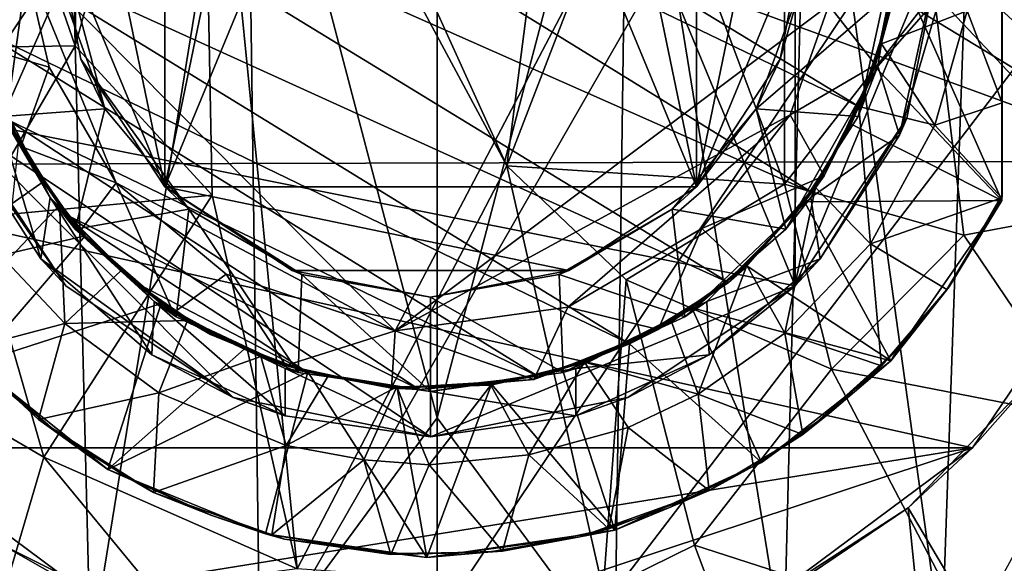
# Model space of a CAD drawing. Units: inches. Extents: x -4.36 to 4.36, y -3.77 to 3.77.
# Drawn here: x -0.27 to 0.37, y -1.67 to -1.32 of the extents above; entities that cross this region are included whole.
import ezdxf

# ---------------------------------------------------------------- set-up
doc = ezdxf.new("R2010")
doc.units = ezdxf.units.IN
doc.layers.get('0').update_dxf_attribs({"true_color": 0xc2ced6})

msp = doc.modelspace()

# ---------------------------------------------------------------- linework, layer by layer
for points in [[(-0.69782, -2.75563), (0.79073, -0.16567), (-0.80735, 0.29916), (-0.69782, -2.75563)], [(-0.69782, -2.75563), (0.77753, -0.55215), (0.79073, -0.16567), (-0.69782, -2.75563)], [(-0.69782, -2.75563), (0.76648, -0.84197), (0.77753, -0.55215), (-0.69782, -2.75563)], [(0.04889, -1.41147), (-0.24496, -0.76409), (0.14042, -0.70264), (0.04889, -1.41147)], [(0.14042, -0.70264), (0.13834, -1.17959), (0.04889, -1.41147), (0.14042, -0.70264)], [(-0.24496, -0.76409), (0.04889, -1.41147), (-0.15036, -1.0405), (-0.24496, -0.76409)], [(0.47827, -1.40854), (-0.35012, -0.90543), (-0.18973, -0.79719), (0.47827, -1.40854)], [(0.71652, -2.23305), (0.76648, -0.84197), (-0.69782, -2.75563), (0.71652, -2.23305)], [(-0.45638, -1.06714), (-0.35012, -0.90543), (0.47827, -1.40854), (-0.45638, -1.06714)], [(-0.31071, -1.38063), (-0.00068, -0.91664), (-0.31071, -1.12379), (-0.31071, -1.38063)], [(0.23661, -1.4895), (-0.00068, -0.91664), (-0.31071, -1.38063), (0.23661, -1.4895)], [(0.23661, -1.4895), (0.23661, -1.01492), (-0.00068, -0.91664), (0.23661, -1.4895)], [(-0.00068, -1.00752), (-0.1737, -1.42524), (-0.09075, -1.0247), (-0.00068, -1.00752)], [(0.17235, -1.42524), (-0.1737, -1.42524), (-0.00068, -1.00752), (0.17235, -1.42524)], [(0.17235, -1.42524), (-0.00068, -1.00752), (0.08939, -1.0247), (0.17235, -1.42524)], [(0.3349, -1.25221), (0.23661, -1.01492), (0.23661, -1.4895), (0.3349, -1.25221)], [(-0.09075, -1.0247), (-0.1737, -1.42524), (-0.1737, -1.07919), (-0.09075, -1.0247)], [(0.17235, -1.07919), (0.17235, -1.42524), (0.08939, -1.0247), (0.17235, -1.07919)], [(-0.23197, -1.33357), (-0.31615, -1.09108), (-0.22805, -1.02707), (-0.23197, -1.33357)], [(-0.22805, -1.02707), (-0.15036, -1.0405), (-0.23197, -1.33357), (-0.22805, -1.02707)], [(-0.15036, -1.0405), (-0.14286, -1.43057), (-0.23197, -1.33357), (-0.15036, -1.0405)], [(-0.15036, -1.0405), (0.04889, -1.41147), (-0.08747, -1.6737), (-0.15036, -1.0405)], [(-0.14286, -1.43057), (-0.15036, -1.0405), (-0.08747, -1.6737), (-0.14286, -1.43057)], [(-0.23654, -1.05998), (-0.27035, -1.10906), (0.27818, -1.37308), (-0.23654, -1.05998)], [(0.27818, -1.37308), (0.29838, -1.3116), (-0.23654, -1.05998), (0.27818, -1.37308)], [(0.47827, -1.40854), (-0.47733, -1.41101), (-0.45638, -1.06714), (0.47827, -1.40854)], [(0.30331, -1.28071), (0.37125, -1.43421), (0.37137, -1.07363), (0.30331, -1.28071)], [(0.37137, -1.07363), (0.37125, -1.43421), (0.37137, -1.43011), (0.37137, -1.07363)], [(0.37137, -1.07367), (0.37137, -1.07363), (0.37137, -1.43011), (0.37137, -1.07367)], [(0.37137, -1.07367), (0.37137, -1.43011), (0.37137, -1.27215), (0.37137, -1.07367)], [(0.20577, -1.08221), (-0.02363, -1.51893), (-0.26576, -1.2745), (0.20577, -1.08221)], [(-0.1737, -1.07919), (-0.1737, -1.42524), (-0.22819, -1.16214), (-0.1737, -1.07919)], [(0.20577, -1.08221), (0.25864, -1.30704), (-0.02363, -1.51893), (0.20577, -1.08221)], [(0.22683, -1.16214), (0.17235, -1.42524), (0.17235, -1.07919), (0.22683, -1.16214)], [(-0.31615, -1.09108), (-0.23197, -1.33357), (-0.36729, -1.33548), (-0.31615, -1.09108)], [(-0.34686, -1.09141), (-0.32463, -1.72464), (-0.23789, -1.099), (-0.34686, -1.09141)], [(0.35426, -1.0914), (0.24529, -1.09899), (0.33204, -1.72463), (0.35426, -1.0914)], [(0.35426, -1.0914), (0.33204, -1.72463), (0.42562, -1.71789), (0.35426, -1.0914)], [(-0.32463, -1.72464), (-0.22189, -1.72931), (-0.23789, -1.099), (-0.32463, -1.72464)], [(-0.12047, -1.10348), (-0.23789, -1.099), (-0.22189, -1.72931), (-0.12047, -1.10348)], [(0.22929, -1.7293), (0.24529, -1.09899), (0.12787, -1.10347), (0.22929, -1.7293)], [(0.22962, -1.42342), (0.13834, -1.17959), (0.22953, -1.09936), (0.22962, -1.42342)], [(0.24529, -1.09899), (0.22929, -1.7293), (0.33204, -1.72463), (0.24529, -1.09899)], [(0.22953, -1.09936), (0.32694, -1.29893), (0.22962, -1.42342), (0.22953, -1.09936)], [(-0.22189, -1.72931), (-0.11182, -1.73201), (-0.12047, -1.10348), (-0.22189, -1.72931)], [(-0.12047, -1.10348), (-0.11182, -1.73201), (0.0037, -1.57545), (-0.12047, -1.10348)], [(-0.12047, -1.10348), (0.0037, -1.57545), (0.0037, -1.10494), (-0.12047, -1.10348)], [(0.0037, -1.10494), (0.0037, -1.57545), (0.12787, -1.10347), (0.0037, -1.10494)], [(0.0037, -1.57545), (0.11923, -1.732), (0.12787, -1.10347), (0.0037, -1.57545)], [(0.12787, -1.10347), (0.11923, -1.732), (0.22929, -1.7293), (0.12787, -1.10347)], [(-0.27035, -1.10906), (-0.29868, -1.18698), (0.24777, -1.42885), (-0.27035, -1.10906)], [(0.24777, -1.42885), (0.27818, -1.37308), (-0.27035, -1.10906), (0.24777, -1.42885)], [(-0.22819, -1.16214), (-0.1737, -1.42524), (-0.24537, -1.25221), (-0.22819, -1.16214)], [(0.24401, -1.25221), (0.17235, -1.42524), (0.22683, -1.16214), (0.24401, -1.25221)], [(0.13834, -1.17959), (0.22962, -1.42342), (0.04889, -1.41147), (0.13834, -1.17959)], [(0.19319, -1.48753), (-0.29868, -1.18698), (-0.30492, -1.26113), (0.19319, -1.48753)], [(0.19319, -1.48753), (0.24777, -1.42885), (-0.29868, -1.18698), (0.19319, -1.48753)], [(-0.21259, -1.37456), (-0.24165, -1.2947), (-0.24537, -1.25221), (-0.21259, -1.37456)], [(-0.24537, -1.25221), (-0.22819, -1.34228), (-0.21259, -1.37456), (-0.24537, -1.25221)], [(-0.1737, -1.42524), (-0.22819, -1.34228), (-0.24537, -1.25221), (-0.1737, -1.42524)], [(0.24401, -1.25221), (0.22683, -1.34228), (0.17235, -1.42524), (0.24401, -1.25221)], [(0.22683, -1.34228), (0.24401, -1.25221), (0.2403, -1.2947), (0.22683, -1.34228)], [(0.23661, -1.4895), (0.30936, -1.38063), (0.3349, -1.25221), (0.23661, -1.4895)], [(0.30542, -1.25221), (0.29044, -1.3468), (0.27776, -1.37937), (0.30542, -1.25221)], [(0.27776, -1.37937), (0.30231, -1.29577), (0.30542, -1.25221), (0.27776, -1.37937)], [(0.29044, -1.3468), (0.30542, -1.25221), (0.33148, -1.29997), (0.29044, -1.3468)], [(0.3349, -1.25221), (0.30936, -1.38063), (0.30457, -1.39162), (0.3349, -1.25221)], [(0.30457, -1.39162), (0.33148, -1.29997), (0.3349, -1.25221), (0.30457, -1.39162)], [(0.19319, -1.48753), (-0.30492, -1.26113), (0.12882, -1.52742), (0.19319, -1.48753)], [(0.12882, -1.52742), (-0.30492, -1.26113), (-0.29733, -1.32146), (0.12882, -1.52742)], [(0.32694, -1.29893), (0.39163, -1.26881), (0.45634, -1.43596), (0.32694, -1.29893)], [(-0.26576, -1.2745), (-0.24889, -1.34747), (-0.2943, -1.33427), (-0.26576, -1.2745)], [(-0.20535, -1.42263), (-0.26576, -1.2745), (-0.02363, -1.51893), (-0.20535, -1.42263)], [(-0.24889, -1.34747), (-0.26576, -1.2745), (-0.20535, -1.42263), (-0.24889, -1.34747)], [(0.30331, -1.28071), (0.30303, -1.27351), (0.29277, -1.33228), (0.30331, -1.28071)], [(0.34869, -1.31072), (0.29277, -1.33228), (0.30303, -1.27351), (0.34869, -1.31072)], [(0.37135, -1.37058), (0.34869, -1.31072), (0.37137, -1.27215), (0.37135, -1.37058)], [(0.37137, -1.27215), (0.37137, -1.43011), (0.37125, -1.4324), (0.37137, -1.27215)], [(0.37137, -1.27215), (0.37125, -1.4324), (0.37135, -1.37058), (0.37137, -1.27215)], [(0.25864, -1.30704), (0.30325, -1.2759), (0.2889, -1.34589), (0.25864, -1.30704)], [(0.29277, -1.33228), (0.28823, -1.34666), (0.30331, -1.28071), (0.29277, -1.33228)], [(0.30331, -1.28071), (0.28823, -1.34666), (0.37125, -1.43421), (0.30331, -1.28071)], [(0.29838, -1.3116), (0.2889, -1.34589), (0.30325, -1.2759), (0.29838, -1.3116)], [(-0.27912, -1.37937), (-0.30366, -1.29577), (-0.24165, -1.2947), (-0.27912, -1.37937)], [(-0.24165, -1.2947), (-0.21259, -1.37456), (-0.27912, -1.37937), (-0.24165, -1.2947)], [(0.21123, -1.37456), (0.2403, -1.2947), (0.30231, -1.29577), (0.21123, -1.37456)], [(0.2403, -1.2947), (0.21123, -1.37456), (0.22683, -1.34228), (0.2403, -1.2947)], [(0.30231, -1.29577), (0.27776, -1.37937), (0.21123, -1.37456), (0.30231, -1.29577)], [(0.32694, -1.29893), (0.34654, -1.45659), (0.22962, -1.42342), (0.32694, -1.29893)], [(0.33148, -1.29997), (0.30457, -1.39162), (0.29044, -1.3468), (0.33148, -1.29997)], [(0.45634, -1.43596), (0.34654, -1.45659), (0.32694, -1.29893), (0.45634, -1.43596)], [(-0.02363, -1.51893), (0.25864, -1.30704), (0.23346, -1.3783), (-0.02363, -1.51893)], [(0.25864, -1.30704), (0.2889, -1.34589), (0.23346, -1.3783), (0.25864, -1.30704)], [(0.27818, -1.37308), (0.2889, -1.34589), (0.29838, -1.3116), (0.27818, -1.37308)], [(0.34869, -1.31072), (0.32746, -1.38502), (0.29277, -1.33228), (0.34869, -1.31072)], [(0.37135, -1.37058), (0.32746, -1.38502), (0.34869, -1.31072), (0.37135, -1.37058)], [(0.06924, -1.54832), (0.12882, -1.52742), (-0.29733, -1.32146), (0.06924, -1.54832)], [(-0.29733, -1.32146), (-0.27622, -1.38137), (0.06924, -1.54832), (-0.29733, -1.32146)], [(0.28823, -1.34666), (0.29277, -1.33228), (0.27818, -1.37308), (0.28823, -1.34666)], [(0.32746, -1.38502), (0.27818, -1.37308), (0.29277, -1.33228), (0.32746, -1.38502)], [(-0.29718, -1.44513), (-0.36729, -1.33548), (-0.23197, -1.33357), (-0.29718, -1.44513)], [(-0.29718, -1.44513), (-0.23197, -1.33357), (-0.14286, -1.43057), (-0.29718, -1.44513)], [(-0.2943, -1.33427), (-0.26742, -1.39891), (-0.27622, -1.38137), (-0.2943, -1.33427)], [(-0.24889, -1.34747), (-0.26742, -1.39891), (-0.2943, -1.33427), (-0.24889, -1.34747)], [(-0.15796, -1.43966), (-0.21259, -1.37456), (-0.22819, -1.34228), (-0.15796, -1.43966)], [(-0.22819, -1.34228), (-0.1737, -1.42524), (-0.15796, -1.43966), (-0.22819, -1.34228)], [(0.17235, -1.42524), (0.22683, -1.34228), (0.21123, -1.37456), (0.17235, -1.42524)], [(-0.25429, -1.47197), (-0.30593, -1.39162), (-0.2918, -1.3468), (-0.25429, -1.47197)], [(-0.2918, -1.3468), (-0.24832, -1.43213), (-0.25429, -1.47197), (-0.2918, -1.3468)], [(-0.24832, -1.43213), (-0.2918, -1.3468), (-0.27912, -1.37937), (-0.24832, -1.43213)], [(-0.20535, -1.42263), (-0.26742, -1.39891), (-0.24889, -1.34747), (-0.20535, -1.42263)], [(0.29044, -1.3468), (0.24696, -1.43213), (0.23066, -1.45267), (0.29044, -1.3468)], [(0.23066, -1.45267), (0.27776, -1.37937), (0.29044, -1.3468), (0.23066, -1.45267)], [(0.23346, -1.3783), (0.2889, -1.34589), (0.25559, -1.41813), (0.23346, -1.3783)], [(0.24696, -1.43213), (0.29044, -1.3468), (0.30457, -1.39162), (0.24696, -1.43213)], [(0.25559, -1.41813), (0.2889, -1.34589), (0.27818, -1.37308), (0.25559, -1.41813)], [(0.27818, -1.37308), (0.27314, -1.38454), (0.28823, -1.34666), (0.27818, -1.37308)], [(0.28823, -1.34666), (0.27314, -1.38454), (0.37125, -1.43421), (0.28823, -1.34666)], [(0.37135, -1.37058), (0.37125, -1.4324), (0.32746, -1.38502), (0.37135, -1.37058)], [(-0.21259, -1.37456), (-0.23201, -1.45267), (-0.27912, -1.37937), (-0.21259, -1.37456)], [(-0.21259, -1.37456), (-0.15796, -1.43966), (-0.23201, -1.45267), (-0.21259, -1.37456)], [(0.21123, -1.37456), (0.23066, -1.45267), (0.15661, -1.43966), (0.21123, -1.37456)], [(0.21123, -1.37456), (0.15661, -1.43966), (0.17235, -1.42524), (0.21123, -1.37456)], [(0.21123, -1.37456), (0.27776, -1.37937), (0.23066, -1.45267), (0.21123, -1.37456)], [(0.27818, -1.37308), (0.24777, -1.42885), (0.25559, -1.41813), (0.27818, -1.37308)], [(0.27314, -1.38454), (0.27818, -1.37308), (0.24992, -1.42557), (0.27314, -1.38454)], [(0.28562, -1.46234), (0.24992, -1.42557), (0.27818, -1.37308), (0.28562, -1.46234)], [(0.27818, -1.37308), (0.32746, -1.38502), (0.28562, -1.46234), (0.27818, -1.37308)], [(-0.34179, -1.484), (-0.25273, -1.42195), (-0.27583, -1.38192), (-0.34179, -1.484)], [(-0.31071, -1.38063), (-0.23797, -1.4895), (-0.1291, -1.56224), (-0.31071, -1.38063)], [(-0.1291, -1.56224), (-0.00068, -1.58779), (-0.31071, -1.38063), (-0.1291, -1.56224)], [(0.23661, -1.4895), (-0.31071, -1.38063), (-0.00068, -1.58779), (0.23661, -1.4895)], [(-0.23797, -1.4895), (-0.31071, -1.38063), (-0.30593, -1.39162), (-0.23797, -1.4895)], [(-0.27912, -1.37937), (-0.23201, -1.45267), (-0.24832, -1.43213), (-0.27912, -1.37937)], [(-0.23839, -1.44292), (-0.27622, -1.38137), (-0.26742, -1.39891), (-0.23839, -1.44292)], [(-0.27622, -1.38137), (-0.0081, -1.55696), (0.06924, -1.54832), (-0.27622, -1.38137)], [(-0.27622, -1.38137), (-0.23839, -1.44292), (-0.0081, -1.55696), (-0.27622, -1.38137)], [(-0.25273, -1.42195), (-0.26871, -1.39545), (-0.27583, -1.38192), (-0.25273, -1.42195)], [(0.08873, -1.50342), (-0.02363, -1.51893), (0.23346, -1.3783), (0.08873, -1.50342)], [(0.08873, -1.50342), (0.23346, -1.3783), (0.17582, -1.45239), (0.08873, -1.50342)], [(0.17582, -1.45239), (0.23346, -1.3783), (0.25559, -1.41813), (0.17582, -1.45239)], [(0.30936, -1.38063), (0.23661, -1.4895), (0.25294, -1.47197), (0.30936, -1.38063)], [(0.25294, -1.47197), (0.30457, -1.39162), (0.30936, -1.38063), (0.25294, -1.47197)], [(0.24992, -1.42557), (0.24271, -1.43507), (0.27314, -1.38454), (0.24992, -1.42557)], [(0.37125, -1.43421), (0.27314, -1.38454), (0.24271, -1.43507), (0.37125, -1.43421)], [(0.28562, -1.46234), (0.32746, -1.38502), (0.37125, -1.4324), (0.28562, -1.46234)], [(-0.30593, -1.39162), (-0.25429, -1.47197), (-0.23797, -1.4895), (-0.30593, -1.39162)], [(-0.26871, -1.39545), (-0.24218, -1.43722), (-0.27657, -1.47386), (-0.26871, -1.39545)], [(-0.26871, -1.39545), (-0.25273, -1.42195), (-0.24218, -1.43722), (-0.26871, -1.39545)], [(0.30457, -1.39162), (0.25294, -1.47197), (0.24696, -1.43213), (0.30457, -1.39162)], [(-0.26742, -1.39891), (-0.22899, -1.45418), (-0.23839, -1.44292), (-0.26742, -1.39891)], [(-0.20535, -1.42263), (-0.22899, -1.45418), (-0.26742, -1.39891), (-0.20535, -1.42263)], [(0.47827, -1.40854), (0.35219, -1.595), (-0.47733, -1.41101), (0.47827, -1.40854)], [(0.3948, -1.54665), (0.35219, -1.595), (0.47827, -1.40854), (0.3948, -1.54665)], [(0.35219, -1.595), (-0.3522, -1.595), (-0.47733, -1.41101), (0.35219, -1.595)], [(0.04889, -1.41147), (0.11159, -1.68761), (-0.08747, -1.6737), (0.04889, -1.41147)], [(0.12658, -1.48578), (0.11159, -1.68761), (0.04889, -1.41147), (0.12658, -1.48578)], [(0.22962, -1.42342), (0.12658, -1.48578), (0.04889, -1.41147), (0.22962, -1.42342)], [(-0.2254, -1.45708), (-0.25273, -1.42195), (-0.34179, -1.484), (-0.2254, -1.45708)], [(-0.24218, -1.43722), (-0.25273, -1.42195), (-0.2254, -1.45708), (-0.24218, -1.43722)], [(-0.16804, -1.50714), (-0.22899, -1.45418), (-0.20535, -1.42263), (-0.16804, -1.50714)], [(-0.02363, -1.51893), (-0.13372, -1.48198), (-0.20535, -1.42263), (-0.02363, -1.51893)], [(-0.20535, -1.42263), (-0.13372, -1.48198), (-0.16804, -1.50714), (-0.20535, -1.42263)], [(0.25559, -1.41813), (0.20356, -1.47848), (0.17582, -1.45239), (0.25559, -1.41813)], [(0.20356, -1.47848), (0.25559, -1.41813), (0.24777, -1.42885), (0.20356, -1.47848)], [(-0.08437, -1.48215), (-0.15796, -1.43966), (-0.1737, -1.42524), (-0.08437, -1.48215)], [(-0.1737, -1.42524), (-0.09075, -1.47972), (-0.08437, -1.48215), (-0.1737, -1.42524)], [(-0.09075, -1.47972), (-0.1737, -1.42524), (0.08939, -1.47972), (-0.09075, -1.47972)], [(0.17235, -1.42524), (0.08939, -1.47972), (-0.1737, -1.42524), (0.17235, -1.42524)], [(0.08939, -1.47972), (0.17235, -1.42524), (0.15661, -1.43966), (0.08939, -1.47972)], [(0.22962, -1.42342), (0.26025, -1.54377), (0.12658, -1.48578), (0.22962, -1.42342)], [(0.24777, -1.42885), (0.19319, -1.48753), (0.20356, -1.47848), (0.24777, -1.42885)], [(0.22994, -1.52036), (0.20517, -1.4764), (0.24992, -1.42557), (0.22994, -1.52036)], [(0.24271, -1.43507), (0.24992, -1.42557), (0.20517, -1.4764), (0.24271, -1.43507)], [(0.22962, -1.42342), (0.34654, -1.45659), (0.26025, -1.54377), (0.22962, -1.42342)], [(0.24992, -1.42557), (0.28562, -1.46234), (0.22994, -1.52036), (0.24992, -1.42557)], [(-0.25242, -1.601), (-0.29718, -1.44513), (-0.14286, -1.43057), (-0.25242, -1.601)], [(-0.1821, -1.53452), (-0.25429, -1.47197), (-0.24832, -1.43213), (-0.1821, -1.53452)], [(-0.25242, -1.601), (-0.14286, -1.43057), (-0.08747, -1.6737), (-0.25242, -1.601)], [(-0.24832, -1.43213), (-0.1806, -1.49985), (-0.1821, -1.53452), (-0.24832, -1.43213)], [(-0.1806, -1.49985), (-0.24832, -1.43213), (-0.23201, -1.45267), (-0.1806, -1.49985)], [(0.24696, -1.43213), (0.17924, -1.49985), (0.16481, -1.50972), (0.24696, -1.43213)], [(0.16481, -1.50972), (0.23066, -1.45267), (0.24696, -1.43213), (0.16481, -1.50972)], [(0.17924, -1.49985), (0.24696, -1.43213), (0.25294, -1.47197), (0.17924, -1.49985)], [(0.20517, -1.4764), (0.20481, -1.47628), (0.24271, -1.43507), (0.20517, -1.4764)], [(0.299, -1.53834), (0.24271, -1.43507), (0.20481, -1.47628), (0.299, -1.53834)], [(0.24271, -1.43507), (0.299, -1.53834), (0.37125, -1.43421), (0.24271, -1.43507)], [(0.37125, -1.4324), (0.33533, -1.49205), (0.28562, -1.46234), (0.37125, -1.4324)], [(0.37125, -1.43421), (0.299, -1.53834), (0.33687, -1.49029), (0.37125, -1.43421)], [(0.33687, -1.49029), (0.33533, -1.49205), (0.37125, -1.4324), (0.33687, -1.49029)], [(0.37125, -1.4324), (0.37137, -1.43011), (0.33687, -1.49029), (0.37125, -1.4324)], [(0.37125, -1.43421), (0.33687, -1.49029), (0.37137, -1.43011), (0.37125, -1.43421)], [(-0.23858, -1.51415), (-0.27657, -1.47386), (-0.24218, -1.43722), (-0.23858, -1.51415)], [(-0.24218, -1.43722), (-0.20231, -1.47988), (-0.23858, -1.51415), (-0.24218, -1.43722)], [(-0.24218, -1.43722), (-0.2254, -1.45708), (-0.20231, -1.47988), (-0.24218, -1.43722)], [(-0.15796, -1.43966), (-0.16617, -1.50972), (-0.23201, -1.45267), (-0.15796, -1.43966)], [(-0.08692, -1.54591), (-0.16617, -1.50972), (-0.15796, -1.43966), (-0.08692, -1.54591)], [(-0.15796, -1.43966), (-0.08437, -1.48215), (-0.08692, -1.54591), (-0.15796, -1.43966)], [(0.08301, -1.48215), (0.15661, -1.43966), (0.16481, -1.50972), (0.08301, -1.48215)], [(0.15661, -1.43966), (0.08301, -1.48215), (0.08939, -1.47972), (0.15661, -1.43966)], [(0.15661, -1.43966), (0.23066, -1.45267), (0.16481, -1.50972), (0.15661, -1.43966)], [(0.34654, -1.45659), (0.45634, -1.43596), (0.42728, -1.57632), (0.34654, -1.45659)], [(-0.36801, -1.53369), (-0.29718, -1.44513), (-0.25242, -1.601), (-0.36801, -1.53369)], [(-0.19258, -1.48773), (-0.23839, -1.44292), (-0.22899, -1.45418), (-0.19258, -1.48773)], [(-0.23839, -1.44292), (-0.08152, -1.54531), (-0.0081, -1.55696), (-0.23839, -1.44292)], [(-0.08152, -1.54531), (-0.23839, -1.44292), (-0.19258, -1.48773), (-0.08152, -1.54531)], [(-0.23201, -1.45267), (-0.16617, -1.50972), (-0.1806, -1.49985), (-0.23201, -1.45267)], [(-0.22899, -1.45418), (-0.16804, -1.50714), (-0.19258, -1.48773), (-0.22899, -1.45418)], [(0.08873, -1.50342), (0.17582, -1.45239), (0.14749, -1.51798), (0.08873, -1.50342)], [(0.17582, -1.45239), (0.20356, -1.47848), (0.14749, -1.51798), (0.17582, -1.45239)], [(-0.34179, -1.484), (-0.29711, -1.54015), (-0.2254, -1.45708), (-0.34179, -1.484)], [(-0.17595, -1.5011), (-0.2254, -1.45708), (-0.29711, -1.54015), (-0.17595, -1.5011)], [(-0.20231, -1.47988), (-0.2254, -1.45708), (-0.17595, -1.5011), (-0.20231, -1.47988)], [(0.26025, -1.54377), (0.34654, -1.45659), (0.42728, -1.57632), (0.26025, -1.54377)], [(0.29293, -1.54161), (0.22994, -1.52036), (0.28562, -1.46234), (0.29293, -1.54161)], [(0.28562, -1.46234), (0.33533, -1.49205), (0.29293, -1.54161), (0.28562, -1.46234)], [(-0.30432, -1.53147), (-0.27657, -1.47386), (-0.23858, -1.51415), (-0.30432, -1.53147)], [(-0.1291, -1.56224), (-0.23797, -1.4895), (-0.25429, -1.47197), (-0.1291, -1.56224)], [(-0.25429, -1.47197), (-0.1821, -1.53452), (-0.1291, -1.56224), (-0.25429, -1.47197)], [(0.25294, -1.47197), (0.18075, -1.53452), (0.17924, -1.49985), (0.25294, -1.47197)], [(0.18075, -1.53452), (0.25294, -1.47197), (0.23661, -1.4895), (0.18075, -1.53452)], [(-0.23858, -1.51415), (-0.20231, -1.47988), (-0.15891, -1.51208), (-0.23858, -1.51415)], [(-0.17595, -1.5011), (-0.15891, -1.51208), (-0.20231, -1.47988), (-0.17595, -1.5011)], [(-0.00068, -1.4969), (-0.08437, -1.48215), (-0.09075, -1.47972), (-0.00068, -1.4969)], [(-0.09075, -1.47972), (-0.00068, -1.4969), (-0.00068, -1.4969), (-0.09075, -1.47972)], [(-0.00068, -1.4969), (-0.09075, -1.47972), (0.08939, -1.47972), (-0.00068, -1.4969)], [(-0.00068, -1.4969), (0.08939, -1.47972), (0.08301, -1.48215), (-0.00068, -1.4969)], [(0.14749, -1.51798), (0.20356, -1.47848), (0.19319, -1.48753), (0.14749, -1.51798)], [(0.17355, -1.56005), (0.15609, -1.513), (0.20517, -1.4764), (0.17355, -1.56005)], [(0.20517, -1.4764), (0.15609, -1.513), (0.16939, -1.50392), (0.20517, -1.4764)], [(0.16939, -1.50392), (0.20481, -1.47628), (0.20517, -1.4764), (0.16939, -1.50392)], [(0.299, -1.53834), (0.20481, -1.47628), (0.16939, -1.50392), (0.299, -1.53834)], [(0.20517, -1.4764), (0.22994, -1.52036), (0.17355, -1.56005), (0.20517, -1.4764)], [(-0.09475, -1.54144), (-0.16804, -1.50714), (-0.13372, -1.48198), (-0.09475, -1.54144)], [(-0.09475, -1.54144), (-0.13372, -1.48198), (-0.02363, -1.51893), (-0.09475, -1.54144)], [(-0.00068, -1.55831), (-0.08692, -1.54591), (-0.08437, -1.48215), (-0.00068, -1.55831)], [(-0.08437, -1.48215), (-0.00068, -1.4969), (-0.00068, -1.55831), (-0.08437, -1.48215)], [(-0.00068, -1.4969), (0.08301, -1.48215), (0.08556, -1.54591), (-0.00068, -1.4969)], [(0.08301, -1.48215), (-0.00068, -1.4969), (-0.00068, -1.4969), (0.08301, -1.48215)], [(0.16481, -1.50972), (0.08556, -1.54591), (0.08301, -1.48215), (0.16481, -1.50972)], [(0.11159, -1.68761), (0.12658, -1.48578), (0.17112, -1.6582), (0.11159, -1.68761)], [(0.26025, -1.54377), (0.17112, -1.6582), (0.12658, -1.48578), (0.26025, -1.54377)], [(-0.19258, -1.48773), (-0.14387, -1.52131), (-0.08152, -1.54531), (-0.19258, -1.48773)], [(-0.16804, -1.50714), (-0.14387, -1.52131), (-0.19258, -1.48773), (-0.16804, -1.50714)], [(0.23661, -1.4895), (-0.00068, -1.58779), (0.12774, -1.56224), (0.23661, -1.4895)], [(0.23661, -1.4895), (0.12774, -1.56224), (0.18075, -1.53452), (0.23661, -1.4895)], [(0.19319, -1.48753), (0.12882, -1.52742), (0.14749, -1.51798), (0.19319, -1.48753)], [(0.29293, -1.54161), (0.33533, -1.49205), (0.33687, -1.49029), (0.29293, -1.54161)], [(0.29293, -1.54161), (0.33687, -1.49029), (0.30331, -1.5307), (0.29293, -1.54161)], [(0.299, -1.53834), (0.30331, -1.5307), (0.33687, -1.49029), (0.299, -1.53834)], [(0.08556, -1.54591), (-0.00068, -1.55831), (-0.00068, -1.4969), (0.08556, -1.54591)], [(-0.29711, -1.54015), (-0.21061, -1.60909), (-0.17595, -1.5011), (-0.29711, -1.54015)], [(-0.17595, -1.5011), (-0.21061, -1.60909), (-0.12189, -1.53073), (-0.17595, -1.5011)], [(-0.09522, -1.5742), (-0.1821, -1.53452), (-0.1806, -1.49985), (-0.09522, -1.5742)], [(-0.1806, -1.49985), (-0.09527, -1.54333), (-0.09522, -1.5742), (-0.1806, -1.49985)], [(-0.09527, -1.54333), (-0.1806, -1.49985), (-0.16617, -1.50972), (-0.09527, -1.54333)], [(-0.15891, -1.51208), (-0.17595, -1.5011), (-0.12189, -1.53073), (-0.15891, -1.51208)], [(0.06663, -1.55047), (-0.02363, -1.51893), (0.08873, -1.50342), (0.06663, -1.55047)], [(0.06663, -1.55047), (0.08873, -1.50342), (0.14749, -1.51798), (0.06663, -1.55047)], [(0.17924, -1.49985), (0.09391, -1.54333), (0.08556, -1.54591), (0.17924, -1.49985)], [(0.08556, -1.54591), (0.16481, -1.50972), (0.17924, -1.49985), (0.08556, -1.54591)], [(0.09391, -1.54333), (0.17924, -1.49985), (0.18075, -1.53452), (0.09391, -1.54333)], [(0.21466, -1.60457), (0.16939, -1.50392), (0.12888, -1.52721), (0.21466, -1.60457)], [(0.16939, -1.50392), (0.15609, -1.513), (0.12888, -1.52721), (0.16939, -1.50392)], [(0.16939, -1.50392), (0.21466, -1.60457), (0.299, -1.53834), (0.16939, -1.50392)], [(-0.15891, -1.51208), (-0.17761, -1.55914), (-0.23858, -1.51415), (-0.15891, -1.51208)], [(-0.17761, -1.55914), (-0.15891, -1.51208), (-0.11103, -1.53552), (-0.17761, -1.55914)], [(-0.14387, -1.52131), (-0.16804, -1.50714), (-0.09475, -1.54144), (-0.14387, -1.52131)], [(-0.16617, -1.50972), (-0.08692, -1.54591), (-0.09527, -1.54333), (-0.16617, -1.50972)], [(-0.12189, -1.53073), (-0.11103, -1.53552), (-0.15891, -1.51208), (-0.12189, -1.53073)], [(-0.23858, -1.51415), (-0.25578, -1.57657), (-0.30432, -1.53147), (-0.23858, -1.51415)], [(-0.25578, -1.57657), (-0.23858, -1.51415), (-0.17761, -1.55914), (-0.25578, -1.57657)], [(0.06663, -1.55047), (0.14749, -1.51798), (0.12882, -1.52742), (0.06663, -1.55047)], [(0.12888, -1.52721), (0.15609, -1.513), (0.09946, -1.53926), (0.12888, -1.52721)], [(0.09946, -1.53926), (0.15609, -1.513), (0.17355, -1.56005), (0.09946, -1.53926)], [(-0.09475, -1.54144), (-0.08152, -1.54531), (-0.14387, -1.52131), (-0.09475, -1.54144)], [(-0.02363, -1.51893), (-0.02612, -1.55606), (-0.09475, -1.54144), (-0.02363, -1.51893)], [(-0.02612, -1.55606), (-0.02363, -1.51893), (0.06663, -1.55047), (-0.02612, -1.55606)], [(0.17355, -1.56005), (0.22994, -1.52036), (0.2416, -1.58622), (0.17355, -1.56005)], [(0.22994, -1.52036), (0.29293, -1.54161), (0.2416, -1.58622), (0.22994, -1.52036)], [(-0.30432, -1.53147), (-0.25578, -1.57657), (-0.24195, -1.58646), (-0.30432, -1.53147)], [(-0.30432, -1.53147), (-0.24195, -1.58646), (-0.2817, -1.55384), (-0.30432, -1.53147)], [(-0.08043, -1.54554), (-0.12189, -1.53073), (-0.21061, -1.60909), (-0.08043, -1.54554)], [(-0.11103, -1.53552), (-0.12189, -1.53073), (-0.08043, -1.54554), (-0.11103, -1.53552)], [(0.12882, -1.52742), (0.06924, -1.54832), (0.06663, -1.55047), (0.12882, -1.52742)], [(0.09946, -1.53926), (0.08492, -1.54364), (0.12888, -1.52721), (0.09946, -1.53926)], [(0.12888, -1.52721), (0.08492, -1.54364), (0.11928, -1.64847), (0.12888, -1.52721)], [(0.11928, -1.64847), (0.21466, -1.60457), (0.12888, -1.52721), (0.11928, -1.64847)], [(0.2416, -1.58622), (0.29293, -1.54161), (0.30331, -1.5307), (0.2416, -1.58622)], [(0.2416, -1.58622), (0.30331, -1.5307), (0.25899, -1.57238), (0.2416, -1.58622)], [(0.299, -1.53834), (0.25899, -1.57238), (0.30331, -1.5307), (0.299, -1.53834)], [(-0.36801, -1.53369), (-0.25242, -1.601), (-0.32123, -1.83402), (-0.36801, -1.53369)], [(-0.1291, -1.56224), (-0.1821, -1.53452), (-0.09522, -1.5742), (-0.1291, -1.56224)], [(-0.11103, -1.53552), (-0.09457, -1.5934), (-0.17761, -1.55914), (-0.11103, -1.53552)], [(-0.08043, -1.54554), (-0.06741, -1.54852), (-0.11103, -1.53552), (-0.08043, -1.54554)], [(-0.11103, -1.53552), (-0.06741, -1.54852), (-0.09457, -1.5934), (-0.11103, -1.53552)], [(0.12774, -1.56224), (0.09387, -1.5742), (0.18075, -1.53452), (0.12774, -1.56224)], [(0.18075, -1.53452), (0.09387, -1.5742), (0.09391, -1.54333), (0.18075, -1.53452)], [(-0.21061, -1.60909), (-0.29711, -1.54015), (-0.24195, -1.58646), (-0.21061, -1.60909)], [(-0.29711, -1.54015), (-0.2817, -1.55384), (-0.24195, -1.58646), (-0.29711, -1.54015)], [(-0.00068, -1.58779), (-0.09522, -1.5742), (-0.09527, -1.54333), (-0.00068, -1.58779)], [(-0.09527, -1.54333), (-0.00068, -1.55831), (-0.00068, -1.58779), (-0.09527, -1.54333)], [(-0.00068, -1.55831), (-0.09527, -1.54333), (-0.08692, -1.54591), (-0.00068, -1.55831)], [(-0.08152, -1.54531), (-0.09475, -1.54144), (-0.02612, -1.55606), (-0.08152, -1.54531)], [(-0.00068, -1.55831), (0.09391, -1.54333), (0.09387, -1.5742), (-0.00068, -1.55831)], [(0.09391, -1.54333), (-0.00068, -1.55831), (-0.00068, -1.55831), (0.09391, -1.54333)], [(-0.00068, -1.55831), (0.08556, -1.54591), (0.09391, -1.54333), (-0.00068, -1.55831)], [(0.06329, -1.59958), (0.03852, -1.55423), (0.09946, -1.53926), (0.06329, -1.59958)], [(0.09946, -1.53926), (0.03852, -1.55423), (0.08492, -1.54364), (0.09946, -1.53926)], [(0.08492, -1.54364), (0.03852, -1.55423), (0.03908, -1.55356), (0.08492, -1.54364)], [(0.11928, -1.64847), (0.08492, -1.54364), (0.03908, -1.55356), (0.11928, -1.64847)], [(0.09946, -1.53926), (0.12792, -1.58172), (0.06329, -1.59958), (0.09946, -1.53926)], [(0.17355, -1.56005), (0.12792, -1.58172), (0.09946, -1.53926), (0.17355, -1.56005)], [(0.35067, -1.71616), (0.17112, -1.6582), (0.26025, -1.54377), (0.35067, -1.71616)], [(0.21466, -1.60457), (0.25899, -1.57238), (0.299, -1.53834), (0.21466, -1.60457)], [(0.26025, -1.54377), (0.42728, -1.57632), (0.35067, -1.71616), (0.26025, -1.54377)], [(-0.21061, -1.60909), (-0.10818, -1.65087), (-0.08043, -1.54554), (-0.21061, -1.60909)], [(-0.08043, -1.54554), (-0.10818, -1.65087), (-0.00309, -1.66637), (-0.08043, -1.54554)], [(-0.09457, -1.5934), (-0.06741, -1.54852), (-0.02251, -1.55538), (-0.09457, -1.5934)], [(-0.08692, -1.54591), (-0.00068, -1.55831), (-0.00068, -1.55831), (-0.08692, -1.54591)], [(-0.02612, -1.55606), (-0.0081, -1.55696), (-0.08152, -1.54531), (-0.02612, -1.55606)], [(-0.02234, -1.55591), (-0.06741, -1.54852), (-0.08043, -1.54554), (-0.02234, -1.55591)], [(-0.00309, -1.66637), (-0.02234, -1.55591), (-0.08043, -1.54554), (-0.00309, -1.66637)], [(-0.02251, -1.55538), (-0.06741, -1.54852), (-0.02234, -1.55591), (-0.02251, -1.55538)], [(-0.0081, -1.55696), (-0.02612, -1.55606), (0.06663, -1.55047), (-0.0081, -1.55696)], [(0.06663, -1.55047), (0.06924, -1.54832), (-0.0081, -1.55696), (0.06663, -1.55047)], [(0.31024, -1.63394), (0.35219, -1.595), (0.3948, -1.54665), (0.31024, -1.63394)], [(0.31024, -1.63394), (0.3948, -1.54665), (0.39825, -1.78276), (0.31024, -1.63394)], [(-0.02251, -1.55538), (-0.04407, -1.60274), (-0.09457, -1.5934), (-0.02251, -1.55538)], [(-0.02251, -1.55538), (-0.00161, -1.6059), (-0.04407, -1.60274), (-0.02251, -1.55538)], [(-0.00161, -1.6059), (-0.02251, -1.55538), (0.03852, -1.55423), (-0.00161, -1.6059)], [(0.03852, -1.55423), (-0.02251, -1.55538), (-0.02234, -1.55591), (0.03852, -1.55423)], [(-0.02234, -1.55591), (0.03908, -1.55356), (0.03852, -1.55423), (-0.02234, -1.55591)], [(-0.00309, -1.66637), (0.03908, -1.55356), (-0.02234, -1.55591), (-0.00309, -1.66637)], [(0.03908, -1.55356), (-0.00309, -1.66637), (0.11928, -1.64847), (0.03908, -1.55356)], [(0.03852, -1.55423), (0.06329, -1.59958), (-0.00161, -1.6059), (0.03852, -1.55423)], [(-0.17761, -1.55914), (-0.18108, -1.62392), (-0.25578, -1.57657), (-0.17761, -1.55914)], [(-0.18108, -1.62392), (-0.17761, -1.55914), (-0.09457, -1.5934), (-0.18108, -1.62392)], [(-0.00068, -1.58779), (-0.1291, -1.56224), (-0.09522, -1.5742), (-0.00068, -1.58779)], [(0.09387, -1.5742), (-0.00068, -1.58779), (-0.00068, -1.55831), (0.09387, -1.5742)], [(0.12774, -1.56224), (-0.00068, -1.58779), (-0.00068, -1.58779), (0.12774, -1.56224)], [(-0.00068, -1.58779), (0.09387, -1.5742), (0.12774, -1.56224), (-0.00068, -1.58779)], [(0.12792, -1.58172), (0.17355, -1.56005), (0.18077, -1.6228), (0.12792, -1.58172)], [(0.2416, -1.58622), (0.18077, -1.6228), (0.17355, -1.56005), (0.2416, -1.58622)], [(0.0037, -1.57545), (-0.11182, -1.73201), (0.0037, -2.04834), (0.0037, -1.57545)], [(-0.09522, -1.5742), (-0.00068, -1.58779), (-0.00068, -1.58779), (-0.09522, -1.5742)], [(0.0037, -1.57545), (0.0037, -2.04834), (0.11923, -1.732), (0.0037, -1.57545)], [(0.2416, -1.58622), (0.25899, -1.57238), (0.20903, -1.60709), (0.2416, -1.58622)], [(0.21466, -1.60457), (0.20903, -1.60709), (0.25899, -1.57238), (0.21466, -1.60457)], [(-0.24195, -1.58646), (-0.25578, -1.57657), (-0.18108, -1.62392), (-0.24195, -1.58646)], [(0.06329, -1.59958), (0.12792, -1.58172), (0.11545, -1.64769), (0.06329, -1.59958)], [(0.11545, -1.64769), (0.12792, -1.58172), (0.18077, -1.6228), (0.11545, -1.64769)], [(-0.18108, -1.62392), (-0.19845, -1.61387), (-0.24195, -1.58646), (-0.18108, -1.62392)], [(-0.21061, -1.60909), (-0.24195, -1.58646), (-0.19845, -1.61387), (-0.21061, -1.60909)], [(0.18077, -1.6228), (0.2416, -1.58622), (0.20903, -1.60709), (0.18077, -1.6228)], [(-0.22662, -1.68812), (-0.3522, -1.595), (0.35219, -1.595), (-0.22662, -1.68812)], [(-0.22662, -1.68812), (-0.27993, -1.65785), (-0.3522, -1.595), (-0.22662, -1.68812)], [(-0.07817, -1.73716), (-0.22662, -1.68812), (0.35219, -1.595), (-0.07817, -1.73716)], [(-0.09457, -1.5934), (-0.10393, -1.65157), (-0.18108, -1.62392), (-0.09457, -1.5934)], [(-0.10393, -1.65157), (-0.09457, -1.5934), (-0.04407, -1.60274), (-0.10393, -1.65157)], [(0.22661, -1.68812), (-0.07817, -1.73716), (0.35219, -1.595), (0.22661, -1.68812)], [(0.31024, -1.63394), (0.22661, -1.68812), (0.35219, -1.595), (0.31024, -1.63394)], [(-0.25242, -1.601), (-0.18228, -1.6859), (-0.32123, -1.83402), (-0.25242, -1.601)], [(-0.18228, -1.6859), (-0.25242, -1.601), (-0.08747, -1.6737), (-0.18228, -1.6859)], [(-0.00161, -1.6059), (0.06329, -1.59958), (0.04627, -1.66224), (-0.00161, -1.6059)], [(0.11545, -1.64769), (0.04627, -1.66224), (0.06329, -1.59958), (0.11545, -1.64769)], [(-0.04407, -1.60274), (-0.02654, -1.6644), (-0.10393, -1.65157), (-0.04407, -1.60274)], [(-0.04407, -1.60274), (-0.00161, -1.6059), (-0.02654, -1.6644), (-0.04407, -1.60274)], [(0.04627, -1.66224), (-0.02654, -1.6644), (-0.00161, -1.6059), (0.04627, -1.66224)], [(0.21466, -1.60457), (0.11928, -1.64847), (0.1545, -1.63407), (0.21466, -1.60457)], [(0.21466, -1.60457), (0.1545, -1.63407), (0.20903, -1.60709), (0.21466, -1.60457)], [(0.18077, -1.6228), (0.20903, -1.60709), (0.1545, -1.63407), (0.18077, -1.6228)], [(-0.21061, -1.60909), (-0.14305, -1.63902), (-0.10818, -1.65087), (-0.21061, -1.60909)], [(-0.21061, -1.60909), (-0.19845, -1.61387), (-0.14305, -1.63902), (-0.21061, -1.60909)], [(-0.18108, -1.62392), (-0.14305, -1.63902), (-0.19845, -1.61387), (-0.18108, -1.62392)], [(-0.18108, -1.62392), (-0.10393, -1.65157), (-0.09569, -1.65433), (-0.18108, -1.62392)], [(-0.18108, -1.62392), (-0.09569, -1.65433), (-0.14305, -1.63902), (-0.18108, -1.62392)], [(0.11545, -1.64769), (0.18077, -1.6228), (0.0966, -1.65274), (0.11545, -1.64769)], [(0.18077, -1.6228), (0.1545, -1.63407), (0.0966, -1.65274), (0.18077, -1.6228)], [(0.11928, -1.64847), (0.0966, -1.65274), (0.1545, -1.63407), (0.11928, -1.64847)], [(0.23853, -1.68233), (0.22661, -1.68812), (0.31024, -1.63394), (0.23853, -1.68233)], [(0.31024, -1.63394), (0.33397, -1.87077), (0.23853, -1.68233), (0.31024, -1.63394)], [(0.33397, -1.87077), (0.31024, -1.63394), (0.39825, -1.78276), (0.33397, -1.87077)], [(-0.10818, -1.65087), (-0.14305, -1.63902), (-0.09569, -1.65433), (-0.10818, -1.65087)], [(-0.10818, -1.65087), (-0.09569, -1.65433), (-0.00309, -1.66637), (-0.10818, -1.65087)], [(-0.09569, -1.65433), (-0.10393, -1.65157), (-0.02654, -1.6644), (-0.09569, -1.65433)], [(-0.00309, -1.66637), (0.0966, -1.65274), (0.11928, -1.64847), (-0.00309, -1.66637)], [(-0.00309, -1.66637), (0.03658, -1.66269), (0.0966, -1.65274), (-0.00309, -1.66637)], [(0.0966, -1.65274), (0.03658, -1.66269), (0.04627, -1.66224), (0.0966, -1.65274)], [(0.04627, -1.66224), (0.11545, -1.64769), (0.0966, -1.65274), (0.04627, -1.66224)], [(-0.27993, -1.65785), (-0.16189, -1.71675), (-0.33289, -1.86939), (-0.27993, -1.65785)], [(-0.22662, -1.68812), (-0.16189, -1.71675), (-0.27993, -1.65785), (-0.22662, -1.68812)], [(-0.02654, -1.6644), (-0.02424, -1.6637), (-0.09569, -1.65433), (-0.02654, -1.6644)], [(-0.00309, -1.66637), (-0.09569, -1.65433), (-0.02424, -1.6637), (-0.00309, -1.66637)], [(0.17112, -1.6582), (0.23354, -1.82411), (0.11159, -1.68761), (0.17112, -1.6582)], [(0.35067, -1.71616), (0.23354, -1.82411), (0.17112, -1.6582), (0.35067, -1.71616)], [(-0.02654, -1.6644), (0.04627, -1.66224), (0.03658, -1.66269), (-0.02654, -1.6644)], [(-0.02654, -1.6644), (0.03658, -1.66269), (-0.02424, -1.6637), (-0.02654, -1.6644)], [(-0.00309, -1.66637), (-0.02424, -1.6637), (0.03658, -1.66269), (-0.00309, -1.66637)]]:
    msp.add_lwpolyline(points)

doc.saveas('drawing.dxf')
